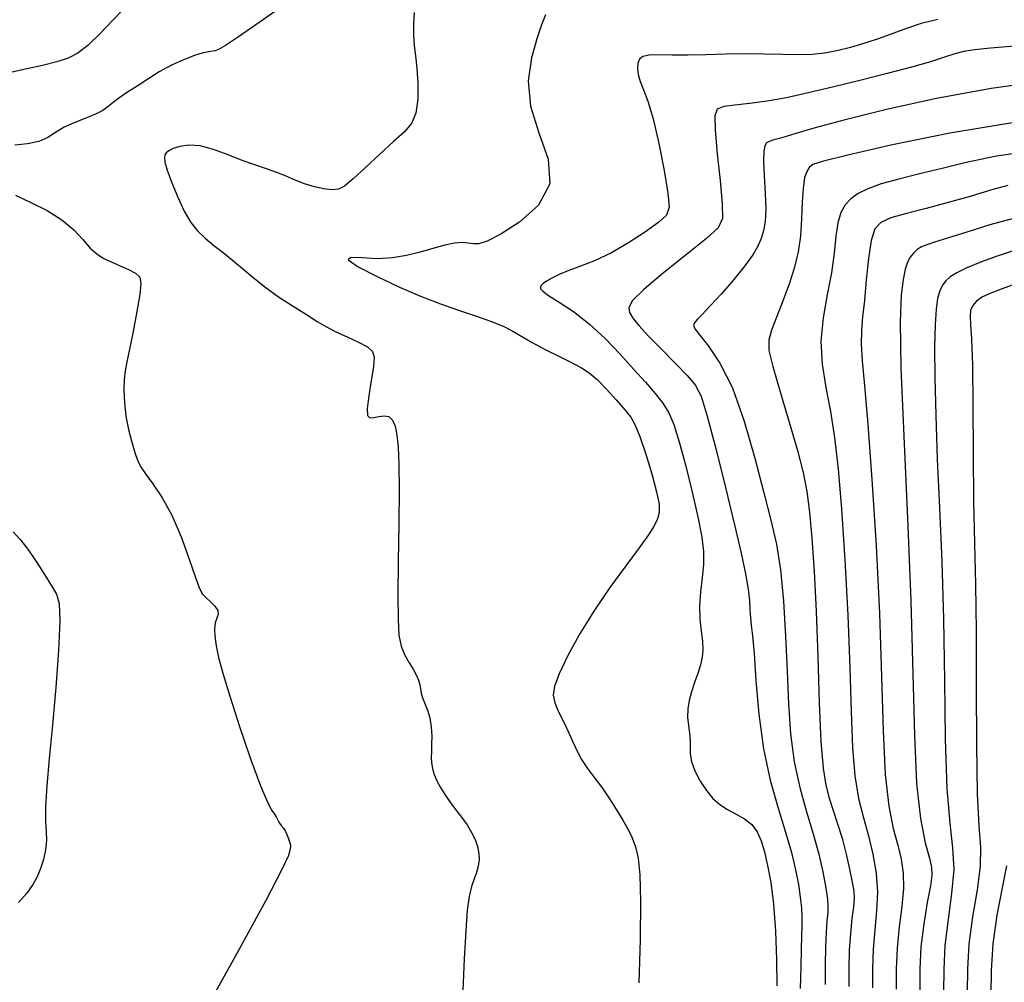
# Model space of a CAD drawing. Extents: x 354202 to 357402, y 1029744 to 1032913.
# Drawn here: x 355400 to 355599, y 1030423 to 1030618 of the extents above; entities that cross this region are included whole.
import ezdxf

# ---------------------------------------------------------------- set-up
doc = ezdxf.new("R2010")
doc.units = 0
doc.header["$MEASUREMENT"] = 0
doc.layers.add('INDEX', color=1, linetype='CONTINUOUS')
doc.layers.add('INTER', color=33, linetype='CONTINUOUS')

msp = doc.modelspace()

# ---------------------------------------------------------------- linework, layer by layer
at = {"layer": 'INDEX', "linetype": 'Continuous'}
for points, elevation in [([(355453.23, 1030620.58), (355448.4, 1030617.17), (355444.22, 1030614.28), (355441.58, 1030612.54), (355440.21, 1030611.73), (355439.51, 1030611.46), (355438.97, 1030611.37), (355438.25, 1030611.28), (355437.1, 1030611.03), (355435.33, 1030610.48), (355433.11, 1030609.64), (355430.66, 1030608.53), (355428.22, 1030607.19), (355425.87, 1030605.74), (355423.72, 1030604.34), (355421.82, 1030603.08), (355420.21, 1030601.99), (355418.9, 1030601.03), (355417.85, 1030600.18), (355416.77, 1030599.4), (355415.35, 1030598.64), (355413.37, 1030597.85), (355411.11, 1030596.98), (355408.98, 1030596.01), (355407.25, 1030594.94), (355405.68, 1030593.9), (355403.88, 1030593.1), (355401.58, 1030592.65), (355399.01, 1030592.37)], 2450), ([(355607.67, 1030605.41), (355596.43, 1030603.87), (355585.37, 1030601.84), (355575.27, 1030599.6), (355566.89, 1030597.51), (355560.8, 1030595.86), (355556.7, 1030594.67), (355554.07, 1030593.89), (355552.46, 1030593.44), (355551.53, 1030593.15), (355551, 1030592.83), (355550.65, 1030592.27), (355550.44, 1030591.15), (355550.4, 1030589.16), (355550.53, 1030586.15), (355550.72, 1030582.66), (355550.82, 1030579.4), (355550.71, 1030576.92), (355550.4, 1030575.06), (355549.91, 1030573.51), (355549.22, 1030571.97), (355548.19, 1030570.19), (355546.59, 1030567.97), (355544.35, 1030565.22), (355541.85, 1030562.34), (355539.6, 1030559.86), (355537.99, 1030558.16), (355536.98, 1030557.12), (355536.42, 1030556.48), (355536.21, 1030555.95), (355536.5, 1030555.21), (355537.47, 1030553.93), (355539.25, 1030551.75), (355541.57, 1030548.32), (355544.08, 1030543.28), (355546.47, 1030536.53), (355548.61, 1030529.05), (355550.44, 1030522.09), (355551.88, 1030516.52), (355552.98, 1030511.67), (355553.8, 1030506.47), (355554.4, 1030500.15), (355554.84, 1030493.1), (355555.17, 1030485.99), (355555.45, 1030479.39), (355555.85, 1030473.32), (355556.56, 1030467.7), (355557.7, 1030462.46), (355559.09, 1030457.59), (355560.44, 1030453.09), (355561.54, 1030448.98), (355562.37, 1030445.41), (355562.94, 1030442.54), (355563.27, 1030440.43), (355563.4, 1030438.8), (355563.36, 1030437.27), (355563.21, 1030435.47), (355563.02, 1030433.2), (355562.88, 1030430.24), (355562.84, 1030426.55), (355562.85, 1030422.66)], 2440), ([(355399.18, 1030582.24), (355402.27, 1030580.76), (355405.52, 1030579.14), (355408.51, 1030577.31), (355410.91, 1030575.28), (355412.77, 1030573.27), (355414.27, 1030571.56), (355415.57, 1030570.37), (355416.87, 1030569.54), (355418.36, 1030568.83), (355420.16, 1030568.07), (355421.97, 1030567.26), (355423.44, 1030566.47), (355424.27, 1030565.66), (355424.51, 1030564.41), (355424.27, 1030562.19), (355423.68, 1030558.73), (355422.93, 1030554.72), (355422.2, 1030551.1), (355421.65, 1030548.56), (355421.29, 1030546.73), (355421.09, 1030544.99), (355421.04, 1030542.84), (355421.16, 1030540.32), (355421.48, 1030537.6), (355422.01, 1030534.85), (355422.64, 1030532.31), (355423.27, 1030530.21), (355423.8, 1030528.67), (355424.44, 1030527.39), (355425.42, 1030525.93), (355426.92, 1030523.92), (355428.76, 1030521.18), (355430.74, 1030517.58), (355432.64, 1030513.16), (355434.29, 1030508.65), (355435.56, 1030504.95), (355436.37, 1030502.73), (355436.95, 1030501.59), (355437.6, 1030500.88), (355438.51, 1030500.07), (355439.45, 1030499.16), (355440.08, 1030498.28), (355440.15, 1030497.49), (355439.87, 1030496.71), (355439.52, 1030495.78), (355439.37, 1030494.57), (355439.44, 1030493.05), (355439.71, 1030491.16), (355440.21, 1030488.8), (355441.07, 1030485.57), (355442.45, 1030480.96), (355444.43, 1030474.83), (355446.65, 1030468.3), (355448.65, 1030462.82), (355450.07, 1030459.48), (355450.98, 1030457.84), (355451.52, 1030457.09), (355451.86, 1030456.53), (355452.11, 1030456), (355452.4, 1030455.46), (355452.82, 1030454.88), (355453.3, 1030454.24), (355453.74, 1030453.55), (355454.08, 1030452.81), (355454.32, 1030452.1), (355454.51, 1030451.5), (355454.67, 1030451.06), (355454.76, 1030450.63), (355454.71, 1030449.99), (355454.34, 1030448.76), (355452.95, 1030445.76), (355449.73, 1030439.61), (355444.23, 1030429.52), (355437.32, 1030417.02)], 2450), ([(355600.88, 1030571.03), (355597.81, 1030570), (355594.46, 1030568.77), (355591.5, 1030567.57), (355589.44, 1030566.58), (355588.13, 1030565.74), (355587.25, 1030564.94), (355586.56, 1030564.05), (355586, 1030562.93), (355585.57, 1030561.39), (355585.25, 1030559.23), (355585.05, 1030556.09), (355584.97, 1030551.58), (355585.01, 1030545.41), (355585.18, 1030537.75), (355585.49, 1030528.87), (355585.94, 1030519.01), (355586.42, 1030508.21), (355586.79, 1030496.49), (355586.98, 1030484.1), (355587.13, 1030472.22), (355587.45, 1030462.3), (355588.03, 1030455.29), (355588.61, 1030450.29), (355588.82, 1030445.89), (355588.41, 1030441.01), (355587.68, 1030435.77), (355587.05, 1030430.54), (355586.81, 1030425.68), (355586.75, 1030421.18)], 2430)]:
    msp.add_lwpolyline(points, dxfattribs=dict(at, elevation=elevation))
at = {"layer": 'INTER', "linetype": 'Continuous', "flags": 128}
for points, elevation in [([(355420.94, 1030619.84), (355418.77, 1030617.58), (355416.25, 1030614.94), (355413.82, 1030612.58), (355411.77, 1030610.98), (355409.81, 1030609.98), (355407.52, 1030609.24), (355404.63, 1030608.51), (355401.46, 1030607.79), (355398.5, 1030607.12)], 2452), ([(355479.72, 1030619.21), (355479.6, 1030616.85), (355479.61, 1030614.59), (355479.77, 1030612.53), (355480.02, 1030610.44), (355480.29, 1030607.97), (355480.49, 1030604.9), (355480.48, 1030601.67), (355480.1, 1030598.83), (355479.19, 1030596.75), (355477.7, 1030595.04), (355475.55, 1030593.11), (355472.8, 1030590.58), (355469.89, 1030587.85), (355467.38, 1030585.54), (355465.66, 1030584.11), (355464.42, 1030583.45), (355463.16, 1030583.34), (355461.51, 1030583.54), (355459.57, 1030583.97), (355457.58, 1030584.58), (355455.7, 1030585.31), (355453.87, 1030586.1), (355451.97, 1030586.88), (355449.88, 1030587.6), (355447.56, 1030588.37), (355444.97, 1030589.28), (355442.11, 1030590.4), (355439.19, 1030591.48), (355436.48, 1030592.21), (355434.18, 1030592.37), (355432.35, 1030592.11), (355431.01, 1030591.67), (355430.13, 1030591.24), (355429.62, 1030590.83), (355429.35, 1030590.39), (355429.24, 1030589.86), (355429.35, 1030588.94), (355429.82, 1030587.31), (355430.73, 1030584.79), (355431.94, 1030581.83), (355433.27, 1030579.01), (355434.6, 1030576.77), (355435.97, 1030575.02), (355437.49, 1030573.54), (355439.22, 1030572.12), (355441.11, 1030570.67), (355443.05, 1030569.14), (355445.01, 1030567.46), (355447.11, 1030565.66), (355449.53, 1030563.73), (355452.35, 1030561.73), (355455.29, 1030559.8), (355457.96, 1030558.1), (355460.11, 1030556.74), (355461.99, 1030555.64), (355463.94, 1030554.63), (355466.22, 1030553.59), (355468.49, 1030552.56), (355470.31, 1030551.59), (355471.34, 1030550.68), (355471.66, 1030549.48), (355471.5, 1030547.58), (355471.05, 1030544.79), (355470.56, 1030541.69), (355470.26, 1030539.13), (355470.34, 1030537.7), (355470.8, 1030537.21), (355471.57, 1030537.28), (355472.58, 1030537.52), (355473.67, 1030537.67), (355474.65, 1030537.49), (355475.38, 1030536.78), (355475.9, 1030535.52), (355476.26, 1030533.72), (355476.5, 1030531.3), (355476.64, 1030527.81), (355476.69, 1030522.71), (355476.64, 1030515.78), (355476.54, 1030508.17), (355476.47, 1030501.37), (355476.49, 1030496.5), (355476.67, 1030493.27), (355477.1, 1030491.03), (355477.83, 1030489.24), (355478.71, 1030487.72), (355479.54, 1030486.41), (355480.18, 1030485.24), (355480.62, 1030484.18), (355480.89, 1030483.24), (355481.04, 1030482.4), (355481.18, 1030481.55), (355481.44, 1030480.61), (355481.91, 1030479.48), (355482.46, 1030478.13), (355482.94, 1030476.54), (355483.21, 1030474.73), (355483.3, 1030472.87), (355483.28, 1030471.17), (355483.22, 1030469.77), (355483.18, 1030468.59), (355483.24, 1030467.48), (355483.45, 1030466.33), (355483.82, 1030465.12), (355484.36, 1030463.83), (355485.06, 1030462.49), (355485.92, 1030461.07), (355486.94, 1030459.59), (355488.11, 1030458.05), (355489.32, 1030456.48), (355490.43, 1030454.92), (355491.35, 1030453.4), (355492.05, 1030451.93), (355492.54, 1030450.52), (355492.81, 1030449.15), (355492.86, 1030447.83), (355492.7, 1030446.56), (355492.34, 1030445.31), (355491.85, 1030443.98), (355491.34, 1030442.43), (355490.88, 1030440.46), (355490.48, 1030437.65), (355490.16, 1030433.51), (355489.88, 1030427.81), (355489.56, 1030421.39)], 2448), ([(355506.33, 1030618.76), (355505.5, 1030616.74), (355504.54, 1030613.9), (355503.47, 1030610.05), (355502.82, 1030605.41), (355503.24, 1030600.24), (355504.98, 1030594.85), (355506.82, 1030589.53), (355507.15, 1030584.58), (355504.87, 1030580.27), (355501.02, 1030576.79), (355497.15, 1030574.33), (355494.48, 1030572.97), (355492.84, 1030572.44), (355491.73, 1030572.41), (355490.68, 1030572.56), (355489.48, 1030572.67), (355487.93, 1030572.58), (355485.92, 1030572.14), (355483.54, 1030571.47), (355480.93, 1030570.72), (355478.2, 1030570.04), (355475.34, 1030569.56), (355472.3, 1030569.39), (355469.21, 1030569.57), (355466.91, 1030569.67), (355466.43, 1030569.19), (355468.45, 1030567.79), (355472.25, 1030565.79), (355476.75, 1030563.67), (355481.06, 1030561.84), (355485.04, 1030560.31), (355488.73, 1030559.01), (355492.15, 1030557.85), (355495.19, 1030556.79), (355497.72, 1030555.78), (355499.72, 1030554.77), (355501.54, 1030553.68), (355503.62, 1030552.45), (355506.26, 1030551.05), (355509.11, 1030549.62), (355511.68, 1030548.36), (355513.61, 1030547.35), (355515.16, 1030546.34), (355516.74, 1030544.97), (355518.63, 1030543.04), (355520.6, 1030540.85), (355522.32, 1030538.87), (355523.53, 1030537.34), (355524.45, 1030535.77), (355525.39, 1030533.44), (355526.57, 1030529.92), (355527.79, 1030525.89), (355528.77, 1030522.26), (355529.26, 1030519.75), (355529.29, 1030518.09), (355528.95, 1030516.79), (355528.29, 1030515.4), (355527.12, 1030513.55), (355525.24, 1030510.92), (355522.52, 1030507.29), (355519.31, 1030502.92), (355516.04, 1030498.16), (355513.12, 1030493.38), (355510.73, 1030489.01), (355509.03, 1030485.45), (355508.09, 1030482.95), (355507.85, 1030481.17), (355508.18, 1030479.59), (355508.93, 1030477.79), (355509.91, 1030475.8), (355510.91, 1030473.78), (355511.78, 1030471.83), (355512.62, 1030469.95), (355513.59, 1030468.13), (355514.81, 1030466.31), (355516.22, 1030464.44), (355517.73, 1030462.42), (355519.23, 1030460.21), (355520.65, 1030457.97), (355521.92, 1030455.86), (355522.98, 1030454.01), (355523.83, 1030452.28), (355524.51, 1030450.45), (355525.04, 1030448.19), (355525.38, 1030444.81), (355525.51, 1030439.47), (355525.41, 1030431.77), (355525.14, 1030422.97)], 2446), ([(355585.62, 1030617.81), (355582.22, 1030616.96), (355579.29, 1030615.99), (355576.54, 1030614.97), (355573.78, 1030613.95), (355570.87, 1030612.99), (355567.94, 1030612.14), (355565.19, 1030611.46), (355562.72, 1030610.99), (355560.3, 1030610.72), (355557.57, 1030610.63), (355554.29, 1030610.68), (355550.57, 1030610.79), (355546.62, 1030610.84), (355542.62, 1030610.76), (355538.73, 1030610.63), (355535.12, 1030610.55), (355531.93, 1030610.59), (355529.28, 1030610.64), (355527.28, 1030610.58), (355525.99, 1030610.3), (355525.28, 1030609.76), (355524.96, 1030608.97), (355524.88, 1030607.92), (355525.03, 1030606.66), (355525.43, 1030605.23), (355526.1, 1030603.58), (355526.98, 1030601.27), (355528.04, 1030597.73), (355529.2, 1030592.73), (355530.27, 1030587.27), (355531.05, 1030582.66), (355531.31, 1030579.84), (355530.79, 1030578.21), (355529.24, 1030576.79), (355526.52, 1030574.86), (355523.08, 1030572.62), (355519.49, 1030570.56), (355516.23, 1030569.02), (355513.4, 1030567.91), (355511.02, 1030567.04), (355509.08, 1030566.23), (355507.58, 1030565.49), (355506.5, 1030564.86), (355505.81, 1030564.37), (355505.44, 1030563.99), (355505.27, 1030563.66), (355505.29, 1030563.32), (355505.73, 1030562.82), (355506.93, 1030561.97), (355509.09, 1030560.62), (355511.95, 1030558.72), (355515.15, 1030556.26), (355518.35, 1030553.29), (355521.39, 1030550.09), (355524.15, 1030547.04), (355526.52, 1030544.42), (355528.49, 1030542.19), (355530.05, 1030540.21), (355531.24, 1030538.28), (355532.25, 1030535.87), (355533.33, 1030532.37), (355534.64, 1030527.47), (355536, 1030521.95), (355537.15, 1030516.89), (355537.9, 1030513.08), (355538.25, 1030510.19), (355538.25, 1030507.62), (355537.99, 1030504.89), (355537.66, 1030502.03), (355537.46, 1030499.19), (355537.53, 1030496.52), (355537.78, 1030494.11), (355538.01, 1030492.05), (355538.1, 1030490.35), (355537.98, 1030488.85), (355537.64, 1030487.31), (355537.08, 1030485.56), (355536.42, 1030483.68), (355535.8, 1030481.81), (355535.34, 1030480.04), (355535.09, 1030478.36), (355535.04, 1030476.7), (355535.18, 1030475.05), (355535.39, 1030473.45), (355535.53, 1030471.98), (355535.52, 1030470.66), (355535.53, 1030469.32), (355535.81, 1030467.76), (355536.52, 1030465.84), (355537.58, 1030463.78), (355538.84, 1030461.85), (355540.16, 1030460.28), (355541.56, 1030459.03), (355543.12, 1030458), (355544.83, 1030457.07), (355546.53, 1030456.11), (355548, 1030454.97), (355549.09, 1030453.52), (355549.9, 1030451.69), (355550.56, 1030449.46), (355551.21, 1030446.72), (355551.83, 1030443.27), (355552.37, 1030438.86), (355552.79, 1030433.42), (355553.03, 1030427.64), (355553.05, 1030422.4)], 2444), ([(355601.11, 1030612.41), (355596.27, 1030612), (355593.02, 1030611.67), (355590.88, 1030611.32), (355589.08, 1030610.85), (355586.95, 1030610.16), (355584.12, 1030609.25), (355580.31, 1030608.13), (355575.38, 1030606.84), (355569.84, 1030605.47), (355564.34, 1030604.14), (355559.41, 1030602.96), (355555.04, 1030601.97), (355551.12, 1030601.25), (355547.57, 1030600.8), (355544.56, 1030600.5), (355542.33, 1030600.2), (355541.03, 1030599.66), (355540.52, 1030598.28), (355540.59, 1030595.38), (355541.03, 1030590.65), (355541.6, 1030585.2), (355542.04, 1030580.5), (355542.07, 1030577.57), (355541.18, 1030575.66), (355538.84, 1030573.51), (355534.81, 1030570.28), (355530.14, 1030566.53), (355526.17, 1030563.19), (355523.91, 1030560.96), (355523.15, 1030559.57), (355523.31, 1030558.53), (355523.97, 1030557.39), (355525.17, 1030555.9), (355527.06, 1030553.85), (355529.66, 1030551.18), (355532.5, 1030548.3), (355534.96, 1030545.79), (355536.59, 1030543.89), (355537.76, 1030541.59), (355539.01, 1030537.57), (355540.73, 1030531.01), (355542.69, 1030523.12), (355544.5, 1030515.62), (355545.84, 1030509.84), (355546.73, 1030505.67), (355547.26, 1030502.62), (355547.52, 1030500.27), (355547.64, 1030498.39), (355547.73, 1030496.82), (355547.9, 1030495.3), (355548.15, 1030493.14), (355548.46, 1030489.55), (355548.84, 1030484.02), (355549.42, 1030477.28), (355550.36, 1030470.3), (355551.74, 1030463.93), (355553.33, 1030458.31), (355554.83, 1030453.45), (355556, 1030449.31), (355556.84, 1030445.81), (355557.43, 1030442.84), (355557.81, 1030440.31), (355558.03, 1030438.13), (355558.11, 1030436.22), (355558.09, 1030434.46), (355558.03, 1030432.45), (355557.97, 1030429.78), (355557.94, 1030426.15), (355557.78, 1030421.81)], 2442), ([(355602.35, 1030597.14), (355588.04, 1030594.81), (355576.1, 1030592.38), (355567.41, 1030590.36), (355562.49, 1030589.14), (355560.35, 1030588.45), (355559.6, 1030587.89), (355559.11, 1030587.07), (355558.67, 1030585.75), (355558.37, 1030583.71), (355558.21, 1030580.84), (355558.08, 1030577.47), (355557.84, 1030574.02), (355557.37, 1030570.8), (355556.63, 1030567.7), (355555.6, 1030564.48), (355554.34, 1030561.04), (355553.04, 1030557.7), (355552, 1030554.94), (355551.43, 1030552.93), (355551.48, 1030550.86), (355552.25, 1030547.6), (355553.73, 1030542.48), (355555.55, 1030536.38), (355557.23, 1030530.63), (355558.4, 1030526.16), (355559.14, 1030522.34), (355559.68, 1030518.19), (355560.17, 1030512.87), (355560.62, 1030506.19), (355561.02, 1030498.12), (355561.34, 1030488.87), (355561.63, 1030479.62), (355561.98, 1030471.8), (355562.42, 1030466.42), (355562.98, 1030462.92), (355563.67, 1030460.32), (355564.48, 1030457.8), (355565.36, 1030455.13), (355566.25, 1030452.21), (355567.08, 1030449.03), (355567.79, 1030445.93), (355568.32, 1030443.33), (355568.61, 1030441.49), (355568.68, 1030440.01), (355568.55, 1030438.31), (355568.26, 1030435.96), (355567.93, 1030432.98), (355567.68, 1030429.56), (355567.62, 1030425.89), (355567.64, 1030422.25)], 2438), ([(355605.97, 1030591.37), (355597.48, 1030590.13), (355591.37, 1030588.88), (355586.48, 1030587.68), (355581.91, 1030586.56), (355577.71, 1030585.53), (355574.16, 1030584.54), (355571.46, 1030583.58), (355569.49, 1030582.58), (355568.02, 1030581.52), (355566.86, 1030580.3), (355565.98, 1030578.76), (355565.37, 1030576.69), (355564.98, 1030573.95), (355564.64, 1030570.55), (355564.11, 1030566.59), (355563.26, 1030562.17), (355562.41, 1030557.48), (355561.97, 1030552.73), (355562.23, 1030548.07), (355562.99, 1030543.39), (355563.92, 1030538.54), (355564.76, 1030533.25), (355565.49, 1030526.9), (355566.17, 1030518.78), (355566.82, 1030508.54), (355567.39, 1030497.32), (355567.83, 1030486.65), (355568.1, 1030477.75), (355568.37, 1030470.59), (355568.82, 1030464.87), (355569.59, 1030460.25), (355570.58, 1030456.33), (355571.6, 1030452.69), (355572.48, 1030448.97), (355573.12, 1030445.16), (355573.39, 1030441.33), (355573.23, 1030437.51), (355572.86, 1030433.68), (355572.53, 1030429.79), (355572.42, 1030425.83), (355572.42, 1030421.98)], 2436), ([(355599.77, 1030584.24), (355596.27, 1030583.25), (355592.14, 1030582.02), (355587.69, 1030580.75), (355583.28, 1030579.58), (355579.29, 1030578.55), (355576.13, 1030577.65), (355574.07, 1030576.77), (355572.86, 1030575.45), (355572.15, 1030573.12), (355571.61, 1030569.47), (355571.16, 1030565.12), (355570.77, 1030560.97), (355570.42, 1030557.66), (355570.18, 1030554.89), (355570.13, 1030552.12), (355570.34, 1030548.74), (355570.8, 1030543.72), (355571.48, 1030535.94), (355572.3, 1030524.76), (355573.14, 1030511.42), (355573.81, 1030497.64), (355574.23, 1030484.93), (355574.55, 1030473.94), (355574.99, 1030465.12), (355575.72, 1030458.72), (355576.62, 1030454.2), (355577.5, 1030450.84), (355578.21, 1030447.97), (355578.64, 1030445.16), (355578.69, 1030442.06), (355578.34, 1030438.39), (355577.81, 1030434.3), (355577.37, 1030430.02), (355577.21, 1030425.77), (355577.2, 1030421.71)], 2434), ([(355600.94, 1030577.56), (355596.14, 1030576.25), (355591.46, 1030574.8), (355587.57, 1030573.55), (355584.96, 1030572.73), (355583.36, 1030572.22), (355582.32, 1030571.79), (355581.45, 1030571.25), (355580.69, 1030570.56), (355580.04, 1030569.73), (355579.48, 1030568.72), (355579, 1030567.31), (355578.58, 1030565.24), (355578.21, 1030562.08), (355578.02, 1030556.58), (355578.17, 1030547.31), (355578.73, 1030533.5), (355579.49, 1030516.97), (355580.17, 1030500.25), (355580.57, 1030485.44), (355580.87, 1030473.08), (355581.33, 1030463.32), (355582.13, 1030456.18), (355583.08, 1030451.3), (355583.9, 1030448.19), (355584.36, 1030446.27), (355584.43, 1030444.72), (355584.12, 1030442.58), (355583.49, 1030439.21), (355582.76, 1030434.9), (355582.21, 1030430.24), (355582.01, 1030425.71), (355581.98, 1030421.45)], 2432), ([(355600.88, 1030564.11), (355598.41, 1030563.29), (355596.35, 1030562.48), (355594.68, 1030561.68), (355593.45, 1030560.85), (355592.66, 1030559.97), (355592.25, 1030558.96), (355592.13, 1030557.75), (355592.22, 1030556.09), (355592.42, 1030553.14), (355592.6, 1030547.9), (355592.7, 1030539.82), (355592.76, 1030530.1), (355592.86, 1030520.39), (355593.04, 1030511.82), (355593.24, 1030503.52), (355593.38, 1030494.1), (355593.4, 1030482.76), (355593.41, 1030471.08), (355593.56, 1030461.23), (355593.91, 1030454.73), (355594.23, 1030450.44), (355594.17, 1030446.59), (355593.54, 1030441.8), (355592.64, 1030436.31), (355591.89, 1030430.78), (355591.61, 1030425.72), (355591.54, 1030421.09)], 2428), ([(355398.69, 1030514.17), (355400.06, 1030512.62), (355401.63, 1030510.7), (355403.33, 1030508.2), (355405, 1030505.53), (355406.43, 1030503.25), (355407.43, 1030501.61), (355407.99, 1030499.66), (355408.12, 1030496.13), (355407.84, 1030490.19), (355407.28, 1030482.73), (355406.61, 1030475.07), (355405.97, 1030468.34), (355405.47, 1030462.81), (355405.2, 1030458.59), (355405.22, 1030455.64), (355405.37, 1030453.54), (355405.43, 1030451.76), (355405.23, 1030449.89), (355404.8, 1030447.95), (355404.23, 1030446.1), (355403.56, 1030444.43), (355402.67, 1030442.83), (355401.44, 1030441.13), (355399.74, 1030439.21)], 2452), ([(355599.52, 1030446.63), (355598.61, 1030442.22), (355597.54, 1030436.65), (355596.71, 1030430.83), (355596.39, 1030425.47), (355596.3, 1030420.57)], 2426)]:
    msp.add_lwpolyline(points, dxfattribs=dict(at, elevation=elevation))

doc.saveas('drawing.dxf')
